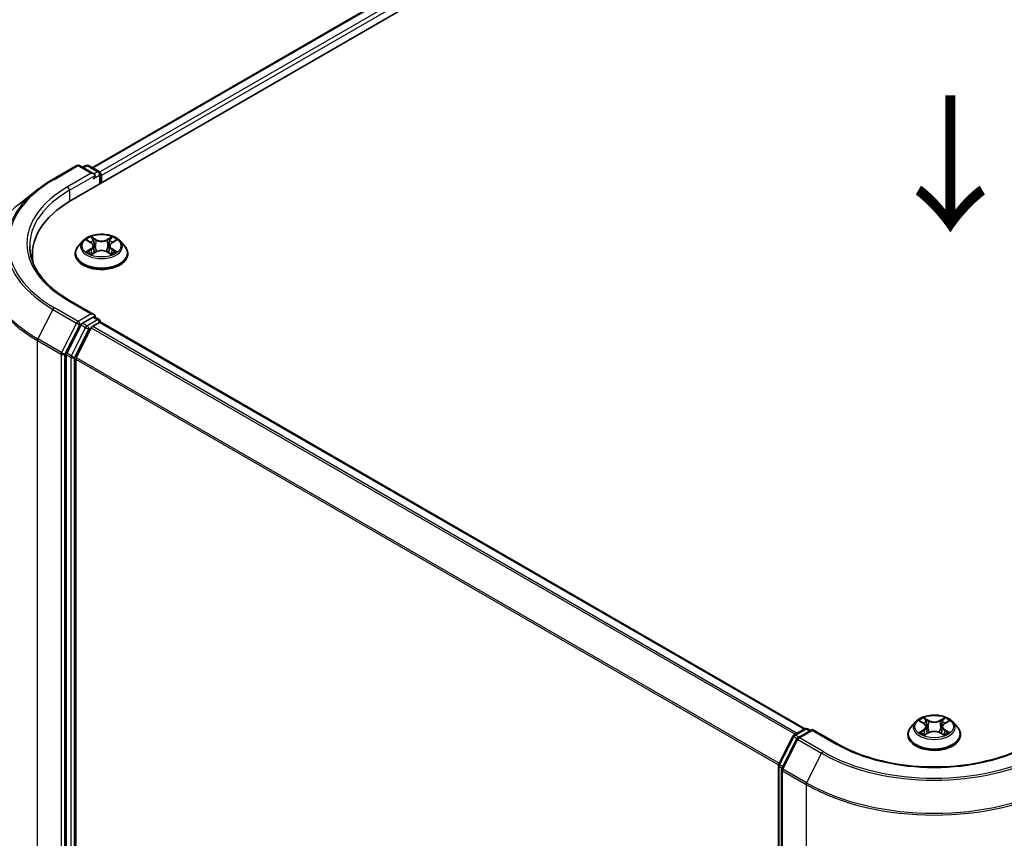
# Model space of a CAD drawing. Units: millimetres. Extents: x 0 to 5980, y 0 to 1264.
# Drawn here: x 25 to 49, y 141 to 161 of the extents above; entities that cross this region are included whole.
import ezdxf

# ---------------------------------------------------------------- set-up
doc = ezdxf.new("R2010")
doc.units = ezdxf.units.MM
doc.header["$LTSCALE"] = 0.666667
doc.layers.get('Defpoints').update_dxf_attribs({"lineweight": 25})
for name, color, linetype, lineweight in [('Dimension (ISO)', 7, 'Continuous', 18), ('Symbol (ISO)', 7, 'Continuous', 18), ('Visible (ISO)', 7, 'Continuous', 35), ('Visible Narrow (ISO)', 7, 'Continuous', 25)]:
    doc.layers.add(name, color=color, linetype=linetype, lineweight=lineweight)
doc.styles.add('Note Text (TK)', font='MS PGothic.ttf')
doc.dimstyles.new('Default - Method 1b (TK)', dxfattribs={"dimscale": 0.666667, "dimtxt": 2.5, "dimasz": 2.5, "dimexe": 1, "dimexo": 1.5, "dimgap": 1, "dimtad": 1, "dimtoh": 1, "dimrnd": 1e-08, "dimdsep": 46, "dimtxsty": 'Note Text (TK)', "dimcen": 0.09, "dimdle": 5, "dimclrd": 100, "dimclre": 100, "dimclrt": 7, "dimadec": 1, "dimazin": 1, "dimtfac": 1, "dimtmove": 0, "dimatfit": 3, "dimfxl": 1, "dimtolj": 1, "dimlwd": -1, "dimlwe": -1, "dimarcsym": 0})

# ---------------------------------------------------------------- blocks, each defined once
blk = doc.blocks.new('*D15')
at = {"layer": 'Defpoints', "color": 0}
for p in [(15.319, 160.463), (24.275, 155.292), (24.855, 130.916)]:
    blk.add_point(p, dxfattribs=at)
at = {"layer": 'Dimension (ISO)', "color": 100}
for p, q in [((23.275, 155.869), (14.652, 160.848)), ((15.319, 138.088), (15.319, 158.796)), ((23.855, 131.493), (14.652, 136.806))]:
    blk.add_line(p, q, dxfattribs=at)
for points in [[(15.041, 158.796), (15.596, 158.796), (15.319, 160.463)], [(15.041, 138.088), (15.596, 138.088), (15.319, 136.421)]]:
    blk.add_solid(points, dxfattribs=at)
at = {"layer": 'Dimension (ISO)', "color": 7, "insert": (13.972, 146.4), "char_height": 1.66667, "attachment_point": 4, "rotation": 90, "style": 'Note Text (TK)'}
blk.add_mtext('\\A1;{\\Q30.000;\\W0.816;\\H0.816x;132.5}', dxfattribs=at)

msp = doc.modelspace()

# ---------------------------------------------------------------- linework, layer by layer
at = {"layer": 'Visible (ISO)'}
for p, q in [((25.8032, 156.5793), (44.6594, 167.466)), ((43.5796, 167.3476), (26.3124, 157.3784)), ((25.352, 157.0961), (25.9334, 157.4317)), ((26.357, 157.2257), (26.0001, 157.4317)), ((26.1535, 157.4317), (26.0769, 157.3874)), ((26.2202, 157.4317), (26.4808, 157.2812)), ((26.5141, 157.2235), (26.5141, 156.9898)), ((26.5418, 157.0057), (26.5418, 157.1872)), ((24.9549, 156.8281), (24.5347, 156.4955)), ((26.086, 155.5831), (25.9758, 155.4601)), ((26.194, 155.5966), (26.2886, 155.54)), ((26.7949, 155.54), (26.8895, 155.5966)), ((26.9975, 155.5831), (27.1077, 155.4601)), ((26.306, 155.2597), (26.4045, 155.3146)), ((26.3469, 155.4623), (26.3651, 155.2927)), ((26.679, 155.3146), (26.7776, 155.2597)), ((26.7366, 155.4623), (26.7184, 155.2927)), ((24.8464, 155.0881), (24.8464, 155.2457)), ((25.8973, 155.2639), (25.8973, 155.2713)), ((27.1862, 155.2639), (27.1862, 155.2713)), ((26.357, 153.7782), (25.7423, 154.1331)), ((26.3375, 153.7125), (26.0769, 153.562)), ((26.3687, 153.717), (26.4808, 153.6523)), ((26.0406, 153.5216), (25.6884, 152.8302)), ((25.9241, 152.727), (26.2919, 153.4489)), ((26.3281, 153.4894), (26.4946, 153.5855)), ((26.5141, 153.5919), (26.5141, 153.5946)), ((26.528, 153.5888), (43.7952, 143.6196)), ((25.6775, 152.789), (25.6775, 129.9415)), ((25.9132, 129.954), (25.9132, 152.6858)), ((46.5136, 143.7893), (46.4033, 143.6663)), ((46.6215, 143.8028), (46.7161, 143.7462)), ((47.2224, 143.7462), (47.317, 143.8028)), ((47.425, 143.7893), (47.5353, 143.6663)), ((43.5326, 143.468), (43.7933, 143.6185)), ((43.9837, 143.6014), (43.6268, 143.3954)), ((43.8599, 143.6185), (43.9366, 143.5742)), ((43.9837, 143.5789), (43.9837, 143.6014)), ((44.5985, 143.2465), (43.9837, 143.6014)), ((46.3248, 143.47), (46.3248, 143.4774)), ((46.7335, 143.4659), (46.832, 143.5208)), ((46.7744, 143.6685), (46.7926, 143.4988)), ((47.1066, 143.5208), (47.2051, 143.4659)), ((47.1642, 143.6685), (47.146, 143.4988)), ((47.6137, 143.47), (47.6137, 143.4774)), ((43.1544, 142.7492), (43.5066, 143.4405)), ((43.6007, 143.3679), (43.2329, 142.6459)), ((43.1471, 119.8714), (43.1471, 142.7189)), ((43.2257, 142.6157), (43.2257, 119.7025))]:
    msp.add_line(p, q, dxfattribs=at)
for centre, start, end in [((25.9667, 157.374), 60, 120), ((26.1868, 157.3739), 60, 120), ((26.4475, 157.2235), 0, 60), ((26.4475, 153.5946), 0, 60), ((43.8266, 143.5607), 60, 120), ((43.566, 143.4103), 120, 153.00449), ((43.6601, 143.3376), 120, 153.00449), ((43.2138, 142.7189), 153.00449, 180), ((43.2923, 142.6157), 153.00449, 180)]:
    msp.add_arc(centre, 0.0667, start, end, dxfattribs=at)
for centre, major_axis, start_param, end_param in [((26.2903, 157.1872), (0.0943, 0), 0, 1.5707963), ((26.4946, 157.2144), (-0.0333, 0.0577), 3.9269908, 5.4164216), ((26.3375, 157.1599), (-0.0333, -0.0577), 0.7853982, 2.3561945), ((28.1131, 155.2457), (-3.2667, 0), 5.4977871, 6.3952101), ((28.1131, 154.8828), (-3.3333, 0), 6.0825558, 6.1302195), ((26.2903, 153.7397), (0.0943, 0), 0, 1.5707963), ((26.3375, 153.767), (0.0333, -0.0577), 0.1595481, 0.7853982), ((26.0769, 153.5076), (0.0333, 0.0577), 0.7853982, 1.6614562), ((26.3281, 153.435), (0.0333, 0.0577), 0.7853982, 1.6614562), ((26.4946, 153.5311), (0.0333, 0.0577), 0, 0.7853982), ((25.7247, 152.8163), (0.0333, 0.0577), 1.6614562, 2.3561945), ((25.9604, 152.713), (0.0333, 0.0577), 1.6614562, 2.3561945)]:
    msp.add_ellipse(centre, major_axis=major_axis, ratio=0.5773503, start_param=start_param, end_param=end_param, dxfattribs=at)
for points, knots in [([(24.9549, 156.8281), (24.979, 156.8472), (25.0036, 156.866), (25.0537, 156.9032), (25.0793, 156.9216), (25.1313, 156.9578), (25.1578, 156.9757), (25.2118, 157.011), (25.2392, 157.0284), (25.2949, 157.0626), (25.3232, 157.0795), (25.352, 157.0961)], [4.55712806, 4.55712806, 4.55712806, 4.55712806, 4.58818025, 4.58818025, 4.61923243, 4.61923243, 4.65028461, 4.65028461, 4.6813368, 4.6813368, 4.71238898, 4.71238898, 4.71238898, 4.71238898]), ([(26.9975, 155.5831), (26.9702, 155.6135), (26.9356, 155.6402), (26.8539, 155.6862), (26.8063, 155.7051), (26.7041, 155.7327), (26.6496, 155.7414), (26.5391, 155.7481), (26.4831, 155.7461), (26.3748, 155.7317), (26.3225, 155.7193), (26.2263, 155.6846), (26.1825, 155.6623), (26.123, 155.6197), (26.1031, 155.6021), (26.086, 155.5831)], [1.2629648, 1.2629648, 1.2629648, 1.2629648, 1.5839777, 1.5839777, 1.9184063, 1.9184063, 2.2514838, 2.2514838, 2.5827972, 2.5827972, 2.9145331, 2.9145331, 3.2485111, 3.2485111, 3.4494242, 3.4494242, 3.4494242, 3.4494242]), ([(26.2158, 155.5836), (26.2025, 155.5986), (26.1823, 155.6072), (26.163, 155.6114), (26.1628, 155.6115), (26.1626, 155.6115)], [0.001902216, 0.001902216, 0.001902216, 0.001902216, 0.032055974, 0.032055974, 0.032394303, 0.032394303, 0.032394303, 0.032394303]), ([(26.1626, 155.6115), (26.1628, 155.6115), (26.163, 155.6114), (26.1649, 155.6106), (26.1667, 155.6099), (26.1685, 155.6092)], [-0.0323943032, -0.0323943032, -0.0323943032, -0.0323943032, -0.0320559737, -0.0320559737, -0.0289727583, -0.0289727583, -0.0289727583, -0.0289727583]), ([(26.2859, 155.6818), (26.2858, 155.6819), (26.2857, 155.682), (26.2855, 155.6822), (26.2854, 155.6823), (26.2853, 155.6824)], [-0.00023059908, -0.00023059908, -0.00023059908, -0.00023059908, 0, 0, 0.00033832945, 0.00033832945, 0.00033832945, 0.00033832945]), ([(26.2853, 155.6824), (26.2854, 155.6823), (26.2854, 155.6821), (26.2856, 155.6819), (26.2856, 155.6818), (26.2857, 155.6817)], [-0.00033832945, -0.00033832945, -0.00033832945, -0.00033832945, 0, 0, 0.00024151791, 0.00024151791, 0.00024151791, 0.00024151791]), ([(26.7709, 155.6352), (26.7834, 155.6524), (26.7905, 155.6702), (26.7981, 155.6821), (26.7982, 155.6823), (26.7982, 155.6824)], [0, 0, 0, 0, 0.032055974, 0.032055974, 0.032394303, 0.032394303, 0.032394303, 0.032394303]), ([(26.7982, 155.6824), (26.7981, 155.6823), (26.798, 155.6822), (26.7967, 155.681), (26.7955, 155.6799), (26.7944, 155.6788)], [-0.0323943032, -0.0323943032, -0.0323943032, -0.0323943032, -0.0320559737, -0.0320559737, -0.0289727583, -0.0289727583, -0.0289727583, -0.0289727583]), ([(26.921, 155.6115), (26.9207, 155.6115), (26.9205, 155.6114), (26.9202, 155.6114), (26.92, 155.6113), (26.9198, 155.6113)], [-0.00033832945, -0.00033832945, -0.00033832945, -0.00033832945, 0, 0, 0.00024151791, 0.00024151791, 0.00024151791, 0.00024151791]), ([(26.92, 155.6112), (26.9201, 155.6112), (26.9202, 155.6113), (26.9206, 155.6114), (26.9208, 155.6115), (26.921, 155.6115)], [-0.00023059908, -0.00023059908, -0.00023059908, -0.00023059908, 0, 0, 0.00033832945, 0.00033832945, 0.00033832945, 0.00033832945]), ([(25.7423, 154.1331), (25.619, 154.2043), (25.5058, 154.2809), (25.3021, 154.4428), (25.2117, 154.528), (25.0557, 154.7048), (24.9901, 154.7962), (24.8851, 154.9829), (24.8456, 155.0781), (24.7929, 155.27), (24.7798, 155.3667), (24.7798, 155.4635)], [3.14159265, 3.14159265, 3.14159265, 3.14159265, 3.29867229, 3.29867229, 3.45575192, 3.45575192, 3.61283155, 3.61283155, 3.76991118, 3.76991118, 3.92699082, 3.92699082, 3.92699082, 3.92699082]), ([(25.9758, 155.4601), (25.9659, 155.4491), (25.9568, 155.4376), (25.9403, 155.414), (25.933, 155.4018), (25.9203, 155.3769), (25.9149, 155.3641), (25.9062, 155.3381), (25.9029, 155.3249), (25.8984, 155.2982), (25.8973, 155.2847), (25.8973, 155.2713)], [3.4494242, 3.4494242, 3.4494242, 3.4494242, 3.54493753, 3.54493753, 3.64045085, 3.64045085, 3.73596417, 3.73596417, 3.83147749, 3.83147749, 3.92699082, 3.92699082, 3.92699082, 3.92699082]), ([(26.1636, 155.3157), (26.1634, 155.3157), (26.1633, 155.3156), (26.163, 155.3155), (26.1628, 155.3154), (26.1626, 155.3154)], [-0.00023059908, -0.00023059908, -0.00023059908, -0.00023059908, 0, 0, 0.00033832945, 0.00033832945, 0.00033832945, 0.00033832945]), ([(26.1626, 155.3154), (26.1628, 155.3154), (26.163, 155.3155), (26.1634, 155.3155), (26.1635, 155.3156), (26.1637, 155.3156)], [-0.00033832945, -0.00033832945, -0.00033832945, -0.00033832945, 0, 0, 0.00024151791, 0.00024151791, 0.00024151791, 0.00024151791]), ([(26.3469, 155.4623), (26.3462, 155.4684), (26.3448, 155.4744), (26.3407, 155.4861), (26.3379, 155.4918), (26.3311, 155.5027), (26.3271, 155.508), (26.3179, 155.518), (26.3127, 155.5228), (26.3014, 155.5319), (26.2952, 155.5361), (26.2886, 155.54)], [0.84730152, 0.84730152, 0.84730152, 0.84730152, 0.98850982, 0.98850982, 1.12971813, 1.12971813, 1.27092643, 1.27092643, 1.41213473, 1.41213473, 1.55334303, 1.55334303, 1.55334303, 1.55334303]), ([(26.679, 155.3146), (26.6642, 155.3229), (26.6474, 155.3297), (26.6111, 155.3401), (26.5917, 155.3437), (26.5519, 155.3472), (26.5316, 155.3472), (26.4919, 155.3437), (26.4724, 155.3401), (26.4362, 155.3297), (26.4193, 155.3229), (26.4045, 155.3146)], [1.5882496, 1.5882496, 1.5882496, 1.5882496, 1.8954276, 1.8954276, 2.2026055, 2.2026055, 2.5097835, 2.5097835, 2.8169614, 2.8169614, 3.1241394, 3.1241394, 3.1241394, 3.1241394]), ([(26.7949, 155.54), (26.7883, 155.5361), (26.7821, 155.5319), (26.7708, 155.5228), (26.7657, 155.518), (26.7565, 155.508), (26.7524, 155.5027), (26.7456, 155.4918), (26.7428, 155.4861), (26.7387, 155.4744), (26.7373, 155.4684), (26.7366, 155.4623)], [3.15904595, 3.15904595, 3.15904595, 3.15904595, 3.30025425, 3.30025425, 3.44146255, 3.44146255, 3.58267086, 3.58267086, 3.72387916, 3.72387916, 3.86508746, 3.86508746, 3.86508746, 3.86508746]), ([(26.8653, 155.3161), (26.8784, 155.3186), (26.9, 155.3198), (26.9205, 155.3155), (26.9207, 155.3154), (26.921, 155.3154)], [0, 0, 0, 0, 0.032055974, 0.032055974, 0.032394303, 0.032394303, 0.032394303, 0.032394303]), ([(26.921, 155.3154), (26.9208, 155.3154), (26.9206, 155.3155), (26.9186, 155.3163), (26.9168, 155.3169), (26.915, 155.3175)], [-0.0323943032, -0.0323943032, -0.0323943032, -0.0323943032, -0.0320559737, -0.0320559737, -0.0289727583, -0.0289727583, -0.0289727583, -0.0289727583]), ([(27.1862, 155.2713), (27.1862, 155.2847), (27.1851, 155.2982), (27.1807, 155.3249), (27.1773, 155.3381), (27.1686, 155.3641), (27.1632, 155.3769), (27.1505, 155.4018), (27.1432, 155.414), (27.1268, 155.4376), (27.1177, 155.4491), (27.1077, 155.4601)], [0.78539816, 0.78539816, 0.78539816, 0.78539816, 0.88091149, 0.88091149, 0.97642481, 0.97642481, 1.07193813, 1.07193813, 1.16745145, 1.16745145, 1.26296478, 1.26296478, 1.26296478, 1.26296478]), ([(25.8973, 155.2639), (25.8973, 155.2241), (25.9078, 155.1845), (25.9484, 155.1086), (25.9793, 155.0724), (26.059, 155.0069), (26.1085, 154.9778), (26.2205, 154.9302), (26.283, 154.9118), (26.4145, 154.8876), (26.4834, 154.8818), (26.6208, 154.8831), (26.6892, 154.8902), (26.8191, 154.9168), (26.8804, 154.9363), (26.99, 154.9859), (27.0381, 155.0161), (27.1158, 155.0846), (27.1455, 155.123), (27.1786, 155.1961), (27.1862, 155.23), (27.1862, 155.2639)], [3.9269908, 3.9269908, 3.9269908, 3.9269908, 4.2267014, 4.2267014, 4.5391124, 4.5391124, 4.8636054, 4.8636054, 5.1893334, 5.1893334, 5.5140838, 5.5140838, 5.8384387, 5.8384387, 6.1632728, 6.1632728, 6.4890702, 6.4890702, 6.8129852, 6.8129852, 7.0685835, 7.0685835, 7.0685835, 7.0685835]), ([(26.2369, 155.3073), (26.241, 155.3039), (26.2453, 155.3006), (26.2546, 155.2939), (26.2596, 155.2906), (26.2702, 155.284), (26.2758, 155.2807), (26.2876, 155.2743), (26.2938, 155.2712), (26.304, 155.2664), (26.3079, 155.2647), (26.3118, 155.263)], [4.53491661, 4.53491661, 4.53491661, 4.53491661, 4.60506204, 4.60506204, 4.67520747, 4.67520747, 4.7453529, 4.7453529, 4.81549833, 4.81549833, 4.85637589, 4.85637589, 4.85637589, 4.85637589]), ([(26.3099, 155.2619), (26.2991, 155.2626), (26.2925, 155.2557), (26.2854, 155.2448), (26.2854, 155.2446), (26.2853, 155.2445)], [0.002431037, 0.002431037, 0.002431037, 0.002431037, 0.032055974, 0.032055974, 0.032394303, 0.032394303, 0.032394303, 0.032394303]), ([(26.2853, 155.2445), (26.2854, 155.2446), (26.2855, 155.2447), (26.2868, 155.2459), (26.288, 155.2469), (26.2892, 155.2479)], [-0.0323943032, -0.0323943032, -0.0323943032, -0.0323943032, -0.0320559737, -0.0320559737, -0.0289727583, -0.0289727583, -0.0289727583, -0.0289727583]), ([(26.7717, 155.263), (26.7756, 155.2647), (26.7795, 155.2664), (26.7897, 155.2712), (26.7959, 155.2743), (26.8077, 155.2807), (26.8133, 155.284), (26.8239, 155.2906), (26.8289, 155.2939), (26.8382, 155.3006), (26.8426, 155.3039), (26.8466, 155.3073)], [6.13919839, 6.13919839, 6.13919839, 6.13919839, 6.18007596, 6.18007596, 6.25022139, 6.25022139, 6.32036682, 6.32036682, 6.39051225, 6.39051225, 6.46065768, 6.46065768, 6.46065768, 6.46065768]), ([(26.7976, 155.2451), (26.7977, 155.245), (26.7978, 155.2449), (26.798, 155.2447), (26.7981, 155.2446), (26.7982, 155.2445)], [-0.00023059908, -0.00023059908, -0.00023059908, -0.00023059908, 0, 0, 0.00033832945, 0.00033832945, 0.00033832945, 0.00033832945]), ([(26.7982, 155.2445), (26.7982, 155.2446), (26.7981, 155.2448), (26.798, 155.245), (26.7979, 155.2451), (26.7978, 155.2452)], [-0.00033832945, -0.00033832945, -0.00033832945, -0.00033832945, 0, 0, 0.00024151791, 0.00024151791, 0.00024151791, 0.00024151791]), ([(26.3375, 153.7125), (26.3434, 153.716), (26.3498, 153.7182), (26.3611, 153.7195), (26.3659, 153.7187), (26.3687, 153.717)], [0.185147228, 0.185147228, 0.185147228, 0.185147228, 0.196528423, 0.196528423, 0.207909617, 0.207909617, 0.207909617, 0.207909617]), ([(47.425, 143.7893), (47.3978, 143.8197), (47.3631, 143.8464), (47.2814, 143.8923), (47.2338, 143.9112), (47.1316, 143.9388), (47.0771, 143.9476), (46.9666, 143.9543), (46.9106, 143.9523), (46.8023, 143.9379), (46.75, 143.9254), (46.6539, 143.8908), (46.6101, 143.8685), (46.5506, 143.8259), (46.5306, 143.8083), (46.5136, 143.7893)], [1.2629648, 1.2629648, 1.2629648, 1.2629648, 1.5839777, 1.5839777, 1.9184063, 1.9184063, 2.2514838, 2.2514838, 2.5827972, 2.5827972, 2.9145331, 2.9145331, 3.2485111, 3.2485111, 3.4494242, 3.4494242, 3.4494242, 3.4494242]), ([(46.6433, 143.7898), (46.63, 143.8048), (46.6098, 143.8134), (46.5905, 143.8176), (46.5903, 143.8176), (46.5901, 143.8177)], [0.001902216, 0.001902216, 0.001902216, 0.001902216, 0.032055974, 0.032055974, 0.032394303, 0.032394303, 0.032394303, 0.032394303]), ([(46.5901, 143.8177), (46.5903, 143.8176), (46.5905, 143.8175), (46.5925, 143.8168), (46.5943, 143.8161), (46.596, 143.8154)], [-0.0323943032, -0.0323943032, -0.0323943032, -0.0323943032, -0.0320559737, -0.0320559737, -0.0289727583, -0.0289727583, -0.0289727583, -0.0289727583]), ([(46.7134, 143.888), (46.7134, 143.888), (46.7133, 143.8881), (46.7131, 143.8883), (46.7129, 143.8884), (46.7128, 143.8885)], [-0.00023059908, -0.00023059908, -0.00023059908, -0.00023059908, 0, 0, 0.00033832945, 0.00033832945, 0.00033832945, 0.00033832945]), ([(46.7128, 143.8885), (46.7129, 143.8884), (46.713, 143.8883), (46.7131, 143.8881), (46.7132, 143.888), (46.7132, 143.8879)], [-0.00033832945, -0.00033832945, -0.00033832945, -0.00033832945, 0, 0, 0.00024151791, 0.00024151791, 0.00024151791, 0.00024151791]), ([(46.7744, 143.6685), (46.7738, 143.6745), (46.7724, 143.6805), (46.7682, 143.6922), (46.7654, 143.6979), (46.7586, 143.7089), (46.7546, 143.7142), (46.7454, 143.7242), (46.7402, 143.729), (46.7289, 143.738), (46.7228, 143.7423), (46.7161, 143.7462)], [0.84730152, 0.84730152, 0.84730152, 0.84730152, 0.98850982, 0.98850982, 1.12971813, 1.12971813, 1.27092643, 1.27092643, 1.41213473, 1.41213473, 1.55334303, 1.55334303, 1.55334303, 1.55334303]), ([(47.2224, 143.7462), (47.2158, 143.7423), (47.2097, 143.738), (47.1983, 143.729), (47.1932, 143.7242), (47.184, 143.7142), (47.18, 143.7089), (47.1732, 143.6979), (47.1704, 143.6922), (47.1662, 143.6805), (47.1648, 143.6745), (47.1642, 143.6685)], [3.15904595, 3.15904595, 3.15904595, 3.15904595, 3.30025425, 3.30025425, 3.44146255, 3.44146255, 3.58267086, 3.58267086, 3.72387916, 3.72387916, 3.86508746, 3.86508746, 3.86508746, 3.86508746]), ([(47.1984, 143.8414), (47.2109, 143.8586), (47.218, 143.8764), (47.2256, 143.8883), (47.2257, 143.8884), (47.2258, 143.8885)], [0, 0, 0, 0, 0.032055974, 0.032055974, 0.032394303, 0.032394303, 0.032394303, 0.032394303]), ([(47.2258, 143.8885), (47.2256, 143.8884), (47.2255, 143.8883), (47.2242, 143.8872), (47.2231, 143.8861), (47.2219, 143.885)], [-0.0323943032, -0.0323943032, -0.0323943032, -0.0323943032, -0.0320559737, -0.0320559737, -0.0289727583, -0.0289727583, -0.0289727583, -0.0289727583]), ([(47.3485, 143.8177), (47.3483, 143.8176), (47.3481, 143.8176), (47.3477, 143.8175), (47.3475, 143.8175), (47.3474, 143.8175)], [-0.00033832945, -0.00033832945, -0.00033832945, -0.00033832945, 0, 0, 0.00024151791, 0.00024151791, 0.00024151791, 0.00024151791]), ([(47.3475, 143.8173), (47.3476, 143.8174), (47.3478, 143.8174), (47.3481, 143.8175), (47.3483, 143.8176), (47.3485, 143.8177)], [-0.00023059908, -0.00023059908, -0.00023059908, -0.00023059908, 0, 0, 0.00033832945, 0.00033832945, 0.00033832945, 0.00033832945]), ([(46.4033, 143.6663), (46.3934, 143.6552), (46.3843, 143.6438), (46.3678, 143.6201), (46.3605, 143.608), (46.3478, 143.5831), (46.3424, 143.5703), (46.3337, 143.5443), (46.3304, 143.5311), (46.326, 143.5044), (46.3248, 143.4909), (46.3248, 143.4774)], [3.4494242, 3.4494242, 3.4494242, 3.4494242, 3.54493753, 3.54493753, 3.64045085, 3.64045085, 3.73596417, 3.73596417, 3.83147749, 3.83147749, 3.92699082, 3.92699082, 3.92699082, 3.92699082]), ([(46.5911, 143.5219), (46.5909, 143.5218), (46.5908, 143.5218), (46.5905, 143.5217), (46.5903, 143.5216), (46.5901, 143.5215)], [-0.00023059908, -0.00023059908, -0.00023059908, -0.00023059908, 0, 0, 0.00033832945, 0.00033832945, 0.00033832945, 0.00033832945]), ([(46.5901, 143.5215), (46.5903, 143.5216), (46.5905, 143.5216), (46.5909, 143.5217), (46.591, 143.5217), (46.5912, 143.5218)], [-0.00033832945, -0.00033832945, -0.00033832945, -0.00033832945, 0, 0, 0.00024151791, 0.00024151791, 0.00024151791, 0.00024151791]), ([(46.6645, 143.5134), (46.6685, 143.5101), (46.6728, 143.5067), (46.6822, 143.5001), (46.6872, 143.4967), (46.6978, 143.4901), (46.7034, 143.4869), (46.7152, 143.4805), (46.7213, 143.4774), (46.7316, 143.4726), (46.7354, 143.4708), (46.7394, 143.4691)], [4.53491661, 4.53491661, 4.53491661, 4.53491661, 4.60506204, 4.60506204, 4.67520747, 4.67520747, 4.7453529, 4.7453529, 4.81549833, 4.81549833, 4.85637589, 4.85637589, 4.85637589, 4.85637589]), ([(47.1066, 143.5208), (47.0917, 143.5291), (47.0749, 143.5359), (47.0386, 143.5463), (47.0192, 143.5499), (46.9794, 143.5534), (46.9591, 143.5534), (46.9194, 143.5499), (46.9, 143.5463), (46.8637, 143.5359), (46.8468, 143.5291), (46.832, 143.5208)], [1.5882496, 1.5882496, 1.5882496, 1.5882496, 1.8954276, 1.8954276, 2.2026055, 2.2026055, 2.5097835, 2.5097835, 2.8169614, 2.8169614, 3.1241394, 3.1241394, 3.1241394, 3.1241394]), ([(47.1992, 143.4691), (47.2032, 143.4708), (47.207, 143.4726), (47.2172, 143.4774), (47.2234, 143.4805), (47.2352, 143.4869), (47.2408, 143.4901), (47.2514, 143.4967), (47.2564, 143.5001), (47.2657, 143.5067), (47.2701, 143.5101), (47.2741, 143.5134)], [6.13919839, 6.13919839, 6.13919839, 6.13919839, 6.18007596, 6.18007596, 6.25022139, 6.25022139, 6.32036682, 6.32036682, 6.39051225, 6.39051225, 6.46065768, 6.46065768, 6.46065768, 6.46065768]), ([(47.2929, 143.5223), (47.306, 143.5247), (47.3275, 143.5259), (47.3481, 143.5216), (47.3483, 143.5216), (47.3485, 143.5215)], [0, 0, 0, 0, 0.032055974, 0.032055974, 0.032394303, 0.032394303, 0.032394303, 0.032394303]), ([(47.3485, 143.5215), (47.3483, 143.5216), (47.3481, 143.5217), (47.3461, 143.5224), (47.3443, 143.5231), (47.3425, 143.5237)], [-0.0323943032, -0.0323943032, -0.0323943032, -0.0323943032, -0.0320559737, -0.0320559737, -0.0289727583, -0.0289727583, -0.0289727583, -0.0289727583]), ([(47.6137, 143.4774), (47.6137, 143.4909), (47.6126, 143.5044), (47.6082, 143.5311), (47.6049, 143.5443), (47.5962, 143.5703), (47.5908, 143.5831), (47.5781, 143.608), (47.5707, 143.6201), (47.5543, 143.6438), (47.5452, 143.6552), (47.5353, 143.6663)], [0.78539816, 0.78539816, 0.78539816, 0.78539816, 0.88091149, 0.88091149, 0.97642481, 0.97642481, 1.07193813, 1.07193813, 1.16745145, 1.16745145, 1.26296478, 1.26296478, 1.26296478, 1.26296478]), ([(49.3401, 143.2465), (49.0936, 143.1042), (48.8068, 142.9838), (48.1813, 142.7997), (47.8427, 142.7362), (47.1475, 142.6726), (46.7911, 142.6726), (46.0959, 142.7362), (45.7573, 142.7997), (45.1318, 142.9838), (44.845, 143.1042), (44.5985, 143.2465)], [3.1415927, 3.1415927, 3.1415927, 3.1415927, 3.4557519, 3.4557519, 3.7699112, 3.7699112, 4.0840704, 4.0840704, 4.3982297, 4.3982297, 4.712389, 4.712389, 4.712389, 4.712389]), ([(46.3248, 143.47), (46.3248, 143.4303), (46.3353, 143.3907), (46.376, 143.3147), (46.4068, 143.2786), (46.4865, 143.213), (46.536, 143.1839), (46.648, 143.1364), (46.7105, 143.118), (46.842, 143.0938), (46.9109, 143.088), (47.0483, 143.0893), (47.1168, 143.0964), (47.2466, 143.123), (47.308, 143.1424), (47.4175, 143.1921), (47.4657, 143.2223), (47.5434, 143.2908), (47.573, 143.3292), (47.6061, 143.4023), (47.6137, 143.4361), (47.6137, 143.47)], [3.9269908, 3.9269908, 3.9269908, 3.9269908, 4.2267014, 4.2267014, 4.5391124, 4.5391124, 4.8636054, 4.8636054, 5.1893334, 5.1893334, 5.5140838, 5.5140838, 5.8384387, 5.8384387, 6.1632728, 6.1632728, 6.4890702, 6.4890702, 6.8129852, 6.8129852, 7.0685835, 7.0685835, 7.0685835, 7.0685835]), ([(46.7374, 143.4681), (46.7266, 143.4687), (46.72, 143.4618), (46.713, 143.4509), (46.7129, 143.4508), (46.7128, 143.4507)], [0.002431037, 0.002431037, 0.002431037, 0.002431037, 0.032055974, 0.032055974, 0.032394303, 0.032394303, 0.032394303, 0.032394303]), ([(46.7128, 143.4507), (46.7129, 143.4508), (46.7131, 143.4509), (46.7144, 143.452), (46.7155, 143.4531), (46.7167, 143.454)], [-0.0323943032, -0.0323943032, -0.0323943032, -0.0323943032, -0.0320559737, -0.0320559737, -0.0289727583, -0.0289727583, -0.0289727583, -0.0289727583]), ([(47.2251, 143.4513), (47.2252, 143.4512), (47.2253, 143.4511), (47.2255, 143.4509), (47.2256, 143.4508), (47.2258, 143.4507)], [-0.00023059908, -0.00023059908, -0.00023059908, -0.00023059908, 0, 0, 0.00033832945, 0.00033832945, 0.00033832945, 0.00033832945]), ([(47.2258, 143.4507), (47.2257, 143.4508), (47.2256, 143.4509), (47.2255, 143.4511), (47.2254, 143.4512), (47.2254, 143.4513)], [-0.00033832945, -0.00033832945, -0.00033832945, -0.00033832945, 0, 0, 0.00024151791, 0.00024151791, 0.00024151791, 0.00024151791])]:
    msp.add_open_spline(points, degree=3, knots=knots, dxfattribs=at)
for points in [[(26.1685, 155.6092), (26.1772, 155.6057), (26.1859, 155.6015), (26.194, 155.5966)], [(26.7944, 155.6788), (26.7834, 155.6686), (26.7722, 155.6559), (26.7597, 155.6437)], [(26.8895, 155.5966), (26.8895, 155.5966), (26.8895, 155.5967), (26.8895, 155.5967)], [(26.915, 155.3175), (26.8982, 155.3233), (26.8811, 155.3269), (26.8683, 155.3294)], [(26.2892, 155.2479), (26.2947, 155.2525), (26.3002, 155.2565), (26.3059, 155.2597)], [(46.596, 143.8154), (46.6047, 143.8118), (46.6134, 143.8077), (46.6215, 143.8028)], [(47.2219, 143.885), (47.2109, 143.8748), (47.1997, 143.8621), (47.1872, 143.8499)], [(47.317, 143.8028), (47.317, 143.8028), (47.3171, 143.8028), (47.3171, 143.8028)], [(47.3425, 143.5237), (47.3257, 143.5295), (47.3086, 143.5331), (47.2958, 143.5355)], [(46.7167, 143.454), (46.7222, 143.4586), (46.7277, 143.4627), (46.7335, 143.4659)]]:
    msp.add_open_spline(points, degree=3, dxfattribs=at)
at = {"layer": 'Visible Narrow (ISO)'}
for p, q in [((43.613, 167.3443), (26.3319, 157.3671)), ((43.7795, 167.2482), (26.4957, 157.2695)), ((43.8266, 167.1666), (26.5418, 157.1872)), ((25.3853, 157.0928), (25.9667, 157.4284)), ((26.2903, 157.2416), (25.7089, 156.9059)), ((25.9667, 157.4284), (26.2903, 157.2416)), ((26.0964, 157.3761), (26.1868, 157.4284)), ((26.1868, 157.4284), (26.4475, 157.2779)), ((26.4475, 157.2779), (26.357, 157.2257)), ((25.7561, 156.8243), (26.3846, 157.1872)), ((26.3375, 157.1055), (26.4946, 157.1962)), ((26.4946, 157.1962), (26.4946, 156.9785)), ((25.7561, 156.8243), (25.7561, 156.5515)), ((26.1626, 155.6115), (26.2829, 155.5396)), ((26.4099, 155.6129), (26.2853, 155.6824)), ((26.3239, 155.6437), (26.4022, 155.6)), ((26.391, 155.4427), (26.3512, 155.5862)), ((26.4022, 155.6), (26.391, 155.4427)), ((26.7982, 155.6824), (26.6736, 155.6129)), ((26.6813, 155.6), (26.7597, 155.6437)), ((26.6813, 155.6), (26.6925, 155.4427)), ((26.7323, 155.5862), (26.6925, 155.4427)), ((26.8006, 155.5396), (26.921, 155.6115)), ((26.2829, 155.3873), (26.1626, 155.3154)), ((26.2152, 155.3294), (26.2909, 155.3746)), ((26.2853, 155.2445), (26.4099, 155.314)), ((26.2909, 155.3746), (26.2987, 155.2689)), ((26.6736, 155.314), (26.7982, 155.2445)), ((26.7926, 155.3746), (26.7848, 155.2689)), ((26.7926, 155.3746), (26.8683, 155.3294)), ((26.921, 155.3154), (26.8006, 155.3873)), ((26.2553, 155.2935), (26.2474, 155.3063)), ((26.2994, 155.2597), (26.2994, 155.2597)), ((26.2997, 155.2558), (26.2997, 155.2558)), ((26.7839, 155.2558), (26.7839, 155.2558)), ((26.7841, 155.2597), (26.7841, 155.2597)), ((26.8361, 155.3063), (26.8282, 155.2935)), ((25.7089, 154.1298), (26.2903, 153.7942)), ((25.3491, 153.9025), (24.9813, 153.1806)), ((25.3491, 153.9025), (25.9305, 153.5668)), ((25.9667, 153.6073), (25.3853, 153.943)), ((26.2903, 153.7942), (25.9667, 153.6073)), ((26.4475, 153.649), (26.1868, 153.4985)), ((26.3375, 153.7125), (26.4475, 153.649)), ((25.9305, 153.5668), (25.5627, 152.8449)), ((25.6461, 152.8037), (26.0139, 153.5257)), ((26.1506, 153.458), (25.7984, 152.7667)), ((25.8818, 152.7255), (26.234, 153.4169)), ((26.0139, 153.5257), (26.0769, 153.562)), ((26.0406, 153.5216), (26.1506, 153.458)), ((26.1868, 153.4985), (26.0769, 153.562)), ((26.234, 153.4169), (26.293, 153.451)), ((26.2919, 153.4489), (43.556, 143.4815)), ((26.3281, 153.4894), (43.6092, 143.5122)), ((26.4946, 153.5855), (43.7756, 143.6083)), ((24.9704, 153.1394), (25.5518, 152.8037)), ((24.9704, 130.2262), (24.9704, 153.1394)), ((25.5627, 152.8449), (24.9813, 153.1806)), ((25.5518, 152.8037), (25.5518, 129.8905)), ((25.6461, 129.8905), (25.6461, 152.8037)), ((25.6775, 152.789), (25.7875, 152.7255)), ((25.7984, 152.7667), (25.6884, 152.8302)), ((25.7875, 152.7255), (25.7875, 129.878)), ((25.8818, 129.878), (25.8818, 152.7255)), ((25.9132, 152.6858), (43.149, 142.7347)), ((25.9241, 152.727), (43.1661, 142.7723)), ((46.5901, 143.8177), (46.7104, 143.7457)), ((46.8374, 143.8191), (46.7128, 143.8885)), ((46.7514, 143.8499), (46.8297, 143.8062)), ((46.8185, 143.6488), (46.7787, 143.7924)), ((46.8297, 143.8062), (46.8185, 143.6488)), ((47.2258, 143.8885), (47.1011, 143.8191)), ((47.1088, 143.8062), (47.1872, 143.8499)), ((47.1088, 143.8062), (47.12, 143.6488)), ((47.1598, 143.7924), (47.12, 143.6488)), ((47.2281, 143.7457), (47.3485, 143.8177)), ((43.566, 143.4647), (43.8266, 143.6152)), ((43.6601, 143.392), (43.9837, 143.5789)), ((43.8266, 143.6152), (43.9171, 143.5629)), ((43.9837, 143.5789), (44.5651, 143.2432)), ((46.7104, 143.5935), (46.5901, 143.5215)), ((46.6427, 143.5355), (46.7184, 143.5808)), ((46.6829, 143.4997), (46.6749, 143.5124)), ((46.7128, 143.4507), (46.8374, 143.5202)), ((46.7184, 143.5808), (46.7262, 143.4751)), ((47.1011, 143.5202), (47.2258, 143.4507)), ((47.2202, 143.5808), (47.2124, 143.4751)), ((47.2202, 143.5808), (47.2958, 143.5355)), ((47.3485, 143.5215), (47.2281, 143.5935)), ((47.2636, 143.5124), (47.2557, 143.4997)), ((43.1776, 142.7329), (43.5297, 143.4242)), ((43.2561, 142.6296), (43.6239, 143.3516)), ((43.5297, 143.4242), (43.6079, 143.3791)), ((43.6564, 143.4125), (43.566, 143.4647)), ((43.6239, 143.3516), (44.2053, 143.0159)), ((44.2415, 143.0564), (43.6601, 143.392)), ((46.7269, 143.4659), (46.7269, 143.4659)), ((46.7272, 143.462), (46.7272, 143.462)), ((47.2114, 143.462), (47.2114, 143.462)), ((47.2117, 143.4659), (47.2117, 143.4659)), ((44.2053, 143.0159), (43.8375, 142.2939)), ((43.1666, 119.8442), (43.1666, 142.6917)), ((43.1666, 142.6917), (43.2359, 142.6517)), ((43.2546, 142.6884), (43.1776, 142.7329)), ((43.2452, 119.6752), (43.2452, 142.5885)), ((43.2452, 142.5885), (43.8266, 142.2528)), ((43.8375, 142.2939), (43.2561, 142.6296)), ((43.8266, 142.2528), (43.8266, 119.3396))]:
    msp.add_line(p, q, dxfattribs=at)
for centre, major_axis, ratio, start_param, end_param in [((25.9667, 157.374), (-0.0333, 0.0577), 0.5773503, 5.4977871, 6.2831853), ((25.9667, 157.374), (0.0333, 0.0577), 0.5773503, 0, 0.7853982), ((26.1868, 157.3739), (-0.0333, 0.0577), 0.5773503, 5.4977871, 6.2831853), ((26.1868, 157.3739), (0.0333, 0.0577), 0.5773503, 0, 0.7853982), ((26.4475, 157.2235), (0.0333, 0.0577), 0.5773503, 0, 0.7853982), ((26.4475, 157.2235), (0.0333, -0.0577), 0.5773503, 0.7853982, 2.3561945), ((28.1131, 155.5179), (-3.8577, 0), 0.5773503, 5.4977871, 7.0685835), ((25.3853, 157.0383), (-0.0333, 0.0577), 0.5773503, 5.4977871, 6.2831853), ((26.4475, 157.2235), (0.0667, 0), 0.5773503, 5.4977871, 6.2831853), ((28.1131, 155.4983), (-3.9089, 0), 0.5773503, 5.6530481, 7.0685835), ((28.1131, 155.5179), (-3.4, 0), 0.5773503, 5.4977871, 7.0685835), ((28.1131, 155.4635), (-3.3333, 0), 0.5773503, 5.4977871, 6.2831853), ((25.7089, 156.8515), (-0.0333, 0.0577), 0.5773503, 3.9269908, 5.4977871), ((28.1131, 154.9887), (-4.429, 0), 0.5773503, 5.6530481, 7.0685835), ((26.5418, 155.4469), (-0.5131, 0), 0.5773503, 5.8056187, 9.9023446), ((26.5418, 155.4635), (-0.4578, 0), 0.5773503, 5.3071026, 5.6884717), ((26.5418, 155.4131), (0.3583, 0), 0.5773503, 2.1762943, 2.4206222), ((26.3162, 155.6399), (-0.00907, -0.00641), 0.1849737, 1.043317, 2.4384992), ((26.2869, 155.5937), (0.047, -0.094), 0.5476269, 1.2270205, 1.8422764), ((26.3435, 155.5824), (-0.0107, -0.003), 0.2229178, 3.8515805, 5.2070037), ((26.4099, 155.6038), (-0.00541, -0.0097), 0.5671862, 3.9184152, 5.401945), ((26.5418, 155.6834), (0.2009, 0), 0.5773503, 3.9444441, 5.4803339), ((26.5418, 155.6917), (-0.1898, 0), 0.5773503, 0.8028515, 2.3387412), ((26.6736, 155.6038), (0.00541, -0.0097), 0.5671862, 0.8812403, 2.3647701), ((26.7966, 155.5937), (-0.047, -0.094), 0.5476269, 4.4409089, 5.0561648), ((26.74, 155.5824), (-0.0107, 0.003), 0.2229178, 4.2177743, 5.5731974), ((26.5418, 155.4131), (0.3583, 0), 0.5773503, 0.7209705, 0.9652983), ((26.7673, 155.6399), (-0.00907, 0.00641), 0.1849737, 0.7030935, 2.0982756), ((26.5418, 155.4635), (-0.4578, 0), 0.5773503, 3.7363063, 4.1176753), ((26.5418, 155.291), (-0.6373, 0), 0.5773503, 5.8056187, 9.9023446), ((26.5418, 155.4635), (0.4578, 0), 0.5773503, 3.7363063, 4.1176753), ((26.2232, 155.3257), (-0.0021, -0.0109), 0.7797536, 4.5269049, 5.922087), ((26.1892, 155.243), (-0.035, -0.0837), 0.7122196, 2.6720097, 3.2872655), ((26.2829, 155.5305), (0.0057, 0.00954), 0.5873385, 0, 0.7942785), ((26.1464, 155.4635), (0.1898, 0), 0.5773503, 5.5152404, 7.0511302), ((26.2829, 155.3783), (0.0057, -0.00954), 0.5873385, 0.8637843, 2.3473142), ((26.1464, 155.4552), (0.2009, 0), 0.5773503, 5.5152404, 6.3450887), ((26.3833, 155.4388), (-0.0107, -0.003), 0.2228845, 3.8515738, 5.2026198), ((26.4099, 155.3049), (-0.00541, 0.0097), 0.5671862, 5.5063628, 6.2831853), ((26.5418, 155.2352), (0.1898, 0), 0.5773503, 0.8028515, 2.3387412), ((26.6736, 155.3049), (0.00541, 0.0097), 0.5671862, 0, 0.7768225), ((26.7002, 155.4388), (-0.0107, 0.003), 0.2228845, 4.2221582, 5.5732041), ((26.9371, 155.4635), (-0.1898, 0), 0.5773503, 5.5152404, 7.0511302), ((26.9371, 155.4552), (-0.2009, 0), 0.5773503, 6.221282, 7.0511302), ((26.8006, 155.3783), (-0.0057, -0.00954), 0.5873385, 3.9358711, 5.419401), ((26.8006, 155.5305), (-0.0057, 0.00954), 0.5873385, 5.4889069, 6.2831853), ((26.5418, 155.4635), (0.4578, 0), 0.5773503, 5.3071026, 5.6884717), ((26.8943, 155.243), (0.035, -0.0837), 0.7122196, 2.9959198, 3.6111756), ((26.8603, 155.3257), (0.0021, -0.0109), 0.7797536, 0.3610983, 1.7562804), ((26.5418, 155.2713), (-0.6444, 0), 0.5773503, 0, 3.1415927), ((26.5418, 155.2639), (0.6444, 0), 0.5773503, 3.1415927, 6.2831853), ((26.2554, 155.3026), (-0.00944, -0.00586), 0.7297361, 5.1634453, 5.7754826), ((26.8281, 155.3026), (-0.00944, 0.00586), 0.7297361, 3.6492954, 4.2613326), ((28.1131, 154.9538), (-4.4444, 0), 0.5773503, 0, 0.7853982), ((25.7089, 154.0754), (0.0333, 0.0577), 0.5773503, 0, 0.7853982), ((25.3853, 153.8886), (-0.0333, -0.0577), 0.5773503, 3.9269908, 4.8030489), ((26.4475, 153.5946), (0.0333, 0.0577), 0.5773503, 0, 0.7853982), ((26.4475, 153.5946), (0.0333, -0.0577), 0.5773503, 1.0799136, 2.3561945), ((25.9667, 153.5529), (-0.0333, -0.0577), 0.5773503, 3.9269908, 4.8030489), ((25.9667, 153.5529), (-0.0594, 0.0303), 0.0739221, 0.9533753, 2.5241717), ((25.9667, 153.5529), (0.0333, -0.0577), 0.5773503, 0.7853982, 2.3561945), ((26.1868, 153.4441), (-0.0333, -0.0577), 0.5773503, 3.9269908, 4.8030489), ((26.1868, 153.4441), (-0.0594, 0.0303), 0.0739221, 0.9533753, 2.5241717), ((26.1868, 153.4441), (0.0333, -0.0577), 0.5773503, 0.7853982, 2.3561945), ((26.4475, 153.5946), (0.0667, 0), 0.5773503, 6.2130617, 6.2831853), ((25.0176, 153.1666), (0.0333, 0.0577), 0.5773503, 1.6614562, 2.3561945), ((25.5989, 152.831), (-0.0333, -0.0577), 0.5773503, 4.8030489, 5.4977871), ((25.5989, 152.831), (-0.0667, 0), 0.5773503, 0.7853982, 2.3561945), ((25.5989, 152.831), (0.0594, -0.0303), 0.0739221, 4.094968, 5.6657643), ((25.8347, 152.7527), (-0.0333, -0.0577), 0.5773503, 4.8030489, 5.4977871), ((25.8347, 152.7527), (-0.0667, 0), 0.5773503, 0.7853982, 2.3561945), ((25.8347, 152.7527), (0.0594, -0.0303), 0.0739221, 4.094968, 5.6657643), ((46.9693, 143.6531), (-0.5131, 0), 0.5773503, 5.8056187, 9.9023446), ((46.9693, 143.6696), (-0.4578, 0), 0.5773503, 5.3071026, 5.6884717), ((46.9693, 143.6192), (0.3583, 0), 0.5773503, 2.1762943, 2.4206222), ((46.7104, 143.7367), (0.0057, 0.00954), 0.5873385, 0, 0.7942785), ((46.5739, 143.6696), (0.1898, 0), 0.5773503, 5.5152404, 7.0511302), ((46.7437, 143.8461), (-0.00907, -0.00641), 0.1849737, 1.043317, 2.4384992), ((46.7144, 143.7998), (0.047, -0.094), 0.5476269, 1.2270205, 1.8422764), ((46.771, 143.7886), (-0.0107, -0.003), 0.2229178, 3.8515805, 5.2070037), ((46.8374, 143.81), (-0.00541, -0.0097), 0.5671862, 3.9184152, 5.401945), ((46.9693, 143.8896), (0.2009, 0), 0.5773503, 3.9444441, 5.4803339), ((46.9693, 143.8979), (-0.1898, 0), 0.5773503, 0.8028515, 2.3387412), ((47.1011, 143.81), (0.00541, -0.0097), 0.5671862, 0.8812403, 2.3647701), ((47.3647, 143.6696), (-0.1898, 0), 0.5773503, 5.5152404, 7.0511302), ((47.2242, 143.7998), (-0.047, -0.094), 0.5476269, 4.4409089, 5.0561648), ((47.1675, 143.7886), (-0.0107, 0.003), 0.2229178, 4.2177743, 5.5731974), ((46.9693, 143.6192), (0.3583, 0), 0.5773503, 0.7209705, 0.9652983), ((47.1949, 143.8461), (-0.00907, 0.00641), 0.1849737, 0.7030935, 2.0982756), ((47.2281, 143.7367), (-0.0057, 0.00954), 0.5873385, 5.4889069, 6.2831853), ((46.9693, 143.6696), (-0.4578, 0), 0.5773503, 3.7363063, 4.1176753), ((43.566, 143.4103), (-0.0333, 0.0577), 0.5773503, 5.4977871, 6.2831853), ((43.8266, 143.5607), (-0.0333, 0.0577), 0.5773503, 5.4977871, 6.2831853), ((43.8266, 143.5607), (0.0333, 0.0577), 0.5773503, 0, 0.7853982), ((46.9693, 143.4972), (-0.6373, 0), 0.5773503, 5.8056187, 9.9023446), ((46.9693, 143.4774), (-0.6444, 0), 0.5773503, 0, 3.1415927), ((46.9693, 143.6696), (0.4578, 0), 0.5773503, 3.7363063, 4.1176753), ((46.6507, 143.5319), (-0.0021, -0.0109), 0.7797536, 4.5269049, 5.922087), ((46.6167, 143.4491), (-0.035, -0.0837), 0.7122196, 2.6720097, 3.2872655), ((46.6829, 143.5088), (-0.00944, -0.00586), 0.7297361, 5.1634453, 5.7754826), ((46.7104, 143.5844), (0.0057, -0.00954), 0.5873385, 0.8637843, 2.3473142), ((46.5739, 143.6613), (0.2009, 0), 0.5773503, 5.5152404, 6.3450887), ((46.8108, 143.645), (-0.0107, -0.003), 0.2228845, 3.8515738, 5.2026198), ((46.8374, 143.5111), (-0.00541, 0.0097), 0.5671862, 5.5063628, 6.2831853), ((46.9693, 143.4413), (0.1898, 0), 0.5773503, 0.8028515, 2.3387412), ((47.1011, 143.5111), (0.00541, 0.0097), 0.5671862, 0, 0.7768225), ((47.1277, 143.645), (-0.0107, 0.003), 0.2228845, 4.2221582, 5.5732041), ((47.3647, 143.6613), (-0.2009, 0), 0.5773503, 6.221282, 7.0511302), ((47.2281, 143.5844), (-0.0057, -0.00954), 0.5873385, 3.9358711, 5.419401), ((46.9693, 143.6696), (0.4578, 0), 0.5773503, 5.3071026, 5.6884717), ((47.3219, 143.4491), (0.035, -0.0837), 0.7122196, 2.9959198, 3.6111756), ((47.2557, 143.5088), (-0.00944, 0.00586), 0.7297361, 3.6492954, 4.2613326), ((47.2879, 143.5319), (0.0021, -0.0109), 0.7797536, 0.3610983, 1.7562804), ((43.566, 143.4103), (-0.0594, 0.0303), 0.0739221, 0, 0.9533753), ((43.566, 143.4103), (0.0333, 0.0577), 0.5773503, 0.7853982, 1.6614562), ((43.6601, 143.3376), (-0.0594, 0.0303), 0.0739221, 0, 0.9533753), ((43.6601, 143.3376), (0.0333, 0.0577), 0.5773503, 0.7853982, 1.6614562), ((43.6601, 143.3376), (-0.0333, 0.0577), 0.5773503, 5.4977871, 6.2831853), ((44.5651, 143.1888), (0.0333, 0.0577), 0.5773503, 0, 0.7853982), ((46.9693, 144.6313), (3.4, 0), 0.5773503, 3.9269908, 5.4977871), ((46.9693, 143.47), (0.6444, 0), 0.5773503, 3.1415927, 6.2831853), ((44.2415, 143.0019), (-0.0333, -0.0577), 0.5773503, 3.9269908, 4.8030489), ((46.9693, 144.6117), (3.9089, 0), 0.5773503, 3.9269908, 5.4977871), ((46.9693, 144.6313), (-3.8577, 0), 0.5773503, 0.7853982, 2.3561945), ((43.2138, 142.7189), (-0.0594, 0.0303), 0.0739221, 0, 0.9533753), ((43.2138, 142.7189), (-0.0667, 0), 0.5773503, 0, 0.7853982), ((43.2138, 142.7189), (0.0333, 0.0577), 0.5773503, 1.6614562, 2.3561945), ((43.2923, 142.6157), (-0.0667, 0), 0.5773503, 0, 0.7853982), ((43.2923, 142.6157), (-0.0594, 0.0303), 0.0739221, 0, 0.9533753), ((43.2923, 142.6157), (0.0333, 0.0577), 0.5773503, 1.6614562, 2.3561945), ((43.8737, 142.28), (0.0333, 0.0577), 0.5773503, 1.6614562, 2.3561945), ((46.9693, 144.1021), (-4.429, 0), 0.5773503, 0.7853982, 2.3561945), ((46.9693, 144.0672), (4.4444, 0), 0.5773503, 3.9269908, 5.4977871)]:
    msp.add_ellipse(centre, major_axis=major_axis, ratio=ratio, start_param=start_param, end_param=end_param, dxfattribs=at)
for centre in [(26.5418, 155.4635), (46.9693, 143.6696)]:
    msp.add_ellipse(centre, major_axis=(0.4759, 0), ratio=0.5773503, dxfattribs=at)
for points in [[(26.2857, 155.6817), (26.2932, 155.6699), (26.3003, 155.6523), (26.3126, 155.6352)], [(26.3239, 155.6437), (26.3101, 155.6571), (26.298, 155.6711), (26.2859, 155.6818)], [(26.3126, 155.6352), (26.3239, 155.6196), (26.3327, 155.6015), (26.3378, 155.5831)], [(26.3378, 155.5831), (26.3511, 155.5353), (26.3644, 155.4874), (26.3777, 155.4396)], [(26.7058, 155.4396), (26.7191, 155.4874), (26.7324, 155.5353), (26.7457, 155.5831)], [(26.7457, 155.5831), (26.7508, 155.6015), (26.7596, 155.6196), (26.7709, 155.6352)], [(26.9198, 155.6113), (26.9009, 155.6071), (26.8809, 155.5985), (26.8678, 155.5836)], [(26.8895, 155.5967), (26.8992, 155.6024), (26.9097, 155.6072), (26.92, 155.6112)], [(26.2152, 155.3294), (26.2011, 155.3267), (26.182, 155.3226), (26.1636, 155.3157)], [(26.1637, 155.3156), (26.1838, 155.3198), (26.2052, 155.3186), (26.2182, 155.3161)], [(26.2182, 155.3161), (26.2251, 155.3148), (26.2314, 155.3118), (26.2369, 155.3073)], [(26.3777, 155.4396), (26.3889, 155.3992), (26.4019, 155.3596), (26.4175, 155.3213)], [(26.4281, 155.3259), (26.4136, 155.3638), (26.4015, 155.4029), (26.391, 155.4427)], [(26.6925, 155.4427), (26.6821, 155.4029), (26.6699, 155.3638), (26.6554, 155.3259)], [(26.666, 155.3213), (26.6816, 155.3596), (26.6946, 155.3992), (26.7058, 155.4396)], [(26.8466, 155.3073), (26.8521, 155.3118), (26.8584, 155.3148), (26.8653, 155.3161)], [(26.7978, 155.2452), (26.7909, 155.2558), (26.7843, 155.2626), (26.7736, 155.2619)], [(26.7776, 155.2597), (26.7844, 155.2559), (26.791, 155.2508), (26.7976, 155.2451)], [(46.7132, 143.8879), (46.7207, 143.8761), (46.7278, 143.8585), (46.7402, 143.8414)], [(46.7514, 143.8499), (46.7376, 143.8633), (46.7255, 143.8773), (46.7134, 143.888)], [(46.7402, 143.8414), (46.7514, 143.8258), (46.7603, 143.8076), (46.7654, 143.7893)], [(46.7654, 143.7893), (46.7787, 143.7414), (46.7919, 143.6936), (46.8052, 143.6457)], [(47.1334, 143.6457), (47.1466, 143.6936), (47.1599, 143.7414), (47.1732, 143.7893)], [(47.1732, 143.7893), (47.1783, 143.8076), (47.1871, 143.8258), (47.1984, 143.8414)], [(47.3474, 143.8175), (47.3284, 143.8132), (47.3084, 143.8047), (47.2953, 143.7898)], [(47.3171, 143.8028), (47.3268, 143.8086), (47.3373, 143.8134), (47.3475, 143.8173)], [(46.6427, 143.5355), (46.6287, 143.5329), (46.6095, 143.5288), (46.5911, 143.5219)], [(46.5912, 143.5218), (46.6114, 143.5259), (46.6327, 143.5247), (46.6457, 143.5223)], [(46.6457, 143.5223), (46.6526, 143.521), (46.659, 143.518), (46.6645, 143.5134)], [(46.8052, 143.6457), (46.8164, 143.6054), (46.8294, 143.5658), (46.8451, 143.5275)], [(46.8556, 143.5321), (46.8411, 143.57), (46.829, 143.6091), (46.8185, 143.6488)], [(47.12, 143.6488), (47.1096, 143.6091), (47.0974, 143.57), (47.083, 143.5321)], [(47.0935, 143.5275), (47.1091, 143.5658), (47.1222, 143.6054), (47.1334, 143.6457)], [(47.2741, 143.5134), (47.2796, 143.518), (47.2859, 143.521), (47.2929, 143.5223)], [(47.2254, 143.4513), (47.2185, 143.4619), (47.2119, 143.4687), (47.2012, 143.4681)], [(47.2051, 143.4659), (47.212, 143.462), (47.2186, 143.457), (47.2251, 143.4513)]]:
    msp.add_open_spline(points, degree=3, dxfattribs=at)

# ---------------------------------------------------------------- texts
at = {"layer": 'Symbol (ISO)', "color": 7, "insert": (47.316, 159.3012), "char_height": 2.666667, "attachment_point": 4, "rotation": 270, "line_spacing_factor": 1.5, "style": 'Note Text (TK)'}
msp.add_mtext('\\fＭＳ Ｐゴシック|b0|i0;{\\H2.6667;→}', dxfattribs=at)

# ---------------------------------------------------------------- dimensions: what is measured, and where the dimension line sits
at = {"layer": 'Dimension (ISO)', "color": 100}
dim = msp.add_linear_dim(base=(15.3187, 160.4628), p1=(24.8548, 130.9158), p2=(24.2754, 155.2916), angle=270, text='{\\Q30.000;\\W0.816;\\H0.816x;<>}', dimstyle='Default - Method 1b (TK)', override={"dimgap": 1, "dimtoh": 0, "dimdec": 2, "dimlfac": 5.435718, "dimtol": 0, "dimlim": 0, "dimtp": 0, "dimtm": 0, "dimtdec": 2, "dimtofl": 0, "dimatfit": 1}, dxfattribs=at)
dim.commit()
dim.dimension.update_dxf_attribs({"geometry": '*D15', "text_midpoint": (15.3187, 148.4421), "dimtype": 160})

doc.saveas('drawing.dxf')
